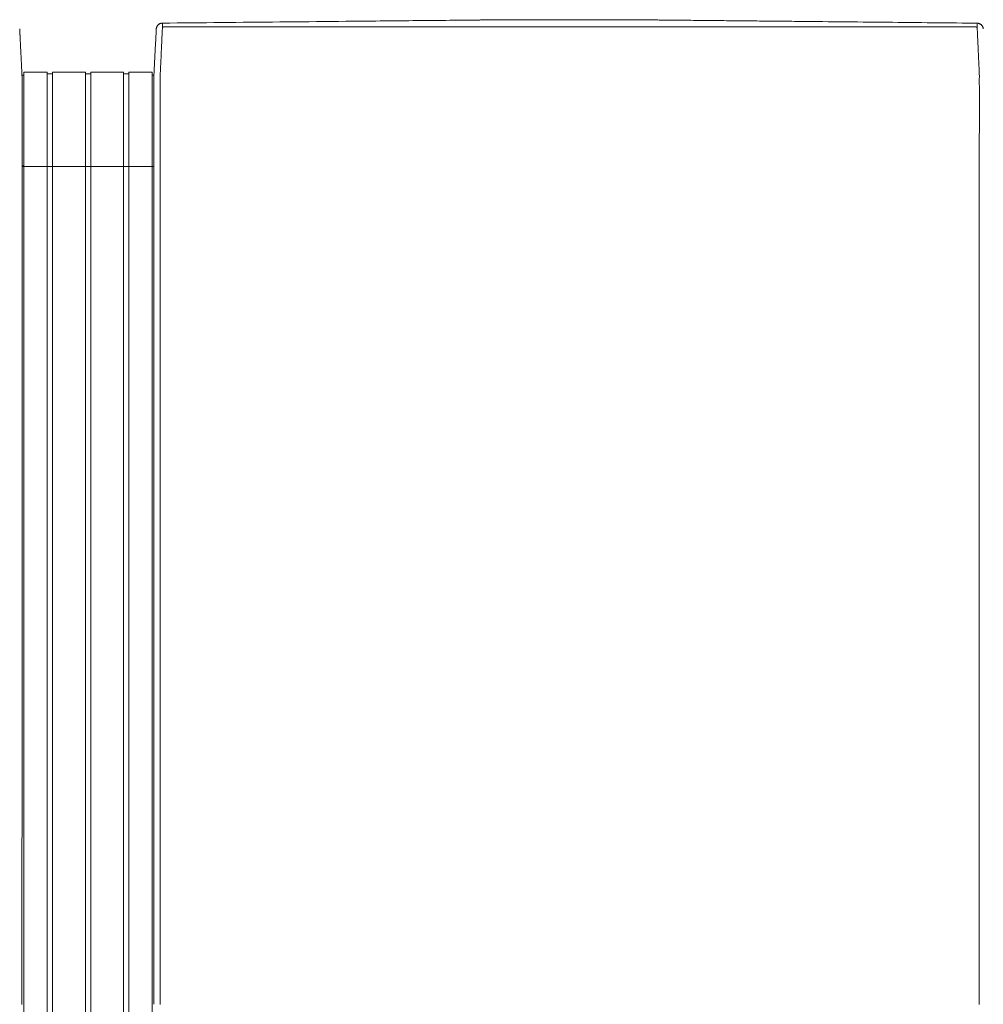
# Model space of a CAD drawing. Units: inches. Extents: x -38 to 558, y 122 to 358.
# Drawn here: x 201 to 239, y 319 to 358 of the extents above; entities that cross this region are included whole.
import ezdxf

# ---------------------------------------------------------------- set-up
doc = ezdxf.new("R2010")
doc.units = ezdxf.units.IN
doc.header["$MEASUREMENT"] = 0
doc.layers.add('Unnamed [1]', color=7, linetype='Continuous', lineweight=0)

msp = doc.modelspace()

# ---------------------------------------------------------------- linework, layer by layer
at = {"layer": 'Unnamed [1]', "color": 18, "linetype": 'Continuous', "lineweight": 0, "true_color": 0x000000}
for p, q in [((200.9025056, 356.0356154), (200.9863669, 356.0356154)), ((200.9863603, 356.1554884), (201.9063737, 356.1554884)), ((200.9863669, 354.3510206), (200.9863669, 356.1554962)), ((201.9063669, 354.3510206), (201.9063669, 356.1554962)), ((201.9063737, 356.0955519), (202.1163652, 356.0955519)), ((202.1163652, 356.1554884), (203.4163682, 356.1554884)), ((202.1163669, 354.3510206), (202.1163669, 356.1554962)), ((203.4163669, 354.3510206), (203.4163669, 356.1554962)), ((203.4163669, 354.3510206), (203.4163669, 356.1554962)), ((203.4163682, 356.090547), (203.62137, 356.090547)), ((203.4163682, 356.090547), (203.62137, 356.090547)), ((203.6213669, 354.3510206), (203.6213669, 356.1554962)), ((203.6213669, 354.3510206), (203.6213669, 356.1554962)), ((203.62137, 356.1554884), (204.9213731, 356.1554884)), ((203.62137, 356.1554884), (204.9213731, 356.1554884)), ((204.9213669, 354.3510206), (204.9213669, 356.1554962)), ((204.9213731, 356.0955519), (205.1313645, 356.0955519)), ((205.1313645, 356.1554884), (206.0513627, 356.1554884)), ((205.1313669, 354.3510206), (205.1313669, 356.1554962)), ((206.0513627, 356.0356154), (206.1149919, 356.0356154)), ((206.0513627, 356.0356154), (206.1149919, 356.0356154)), ((206.0513669, 354.3510206), (206.0513669, 356.1554962)), ((206.1149766, 355.8316359), (206.1149858, 355.9169574)), ((200.9135163, 354.4736409), (200.9135145, 354.4503979)), ((200.9863669, 352.4358164), (200.9863669, 354.3510285)), ((201.9063669, 352.4358164), (201.9063669, 354.3510285)), ((202.1163669, 352.4358164), (202.1163669, 354.3510285)), ((203.4163669, 352.4358164), (203.4163669, 354.3510285)), ((203.4163669, 352.4358164), (203.4163669, 354.3510285)), ((203.6213669, 352.4358164), (203.6213669, 354.3510285)), ((203.6213669, 352.4358164), (203.6213669, 354.3510285)), ((204.9213669, 352.4358164), (204.9213669, 354.3510285)), ((205.1313669, 352.4358164), (205.1313669, 354.3510285)), ((206.0513669, 352.4358164), (206.0513669, 354.3510285)), ((206.1148769, 354.4768473), (206.1148751, 354.4530305)), ((206.1147171, 352.4358164), (200.9133568, 352.4358164)), ((200.9863669, 352.4358164), (200.9863669, 284.4146043)), ((201.9063669, 352.4358164), (201.9063669, 284.4146043)), ((202.1163669, 352.4358164), (202.1163669, 284.4146043)), ((203.4163669, 352.4358164), (203.4163669, 284.4146043)), ((203.4163669, 352.4358164), (203.4163669, 284.4146043)), ((203.6213669, 352.4358164), (203.6213669, 284.4146043)), ((203.6213669, 352.4358164), (203.6213669, 284.4146043)), ((204.9213669, 352.4358164), (204.9213669, 284.4146043)), ((205.1313669, 352.4358164), (205.1313669, 284.4146043)), ((206.0513669, 352.4358164), (206.0513669, 284.4146043))]:
    msp.add_line(p, q, dxfattribs=at)
at = {"layer": 'Unnamed [1]', "color": 18, "linetype": 'Continuous', "lineweight": 0}
for points in [[(206.4583755, 358.089914), (206.4423837, 358.089504), (206.4266513, 358.0881385), (206.4112098, 358.0858463), (206.3960906, 358.0826563), (206.381325, 358.078597), (206.3669443, 358.0736974), (206.35298, 358.0679862), (206.3394633, 358.0614922), (206.3264258, 358.054244), (206.3138986, 358.0462705), (206.3019132, 358.0376005), (206.290501, 358.0282627), (206.2796933, 358.0182858), (206.2695214, 358.0076987), (206.2600168, 357.9965301), (206.2512107, 357.9848087), (206.2431346, 357.9725634), (206.2358199, 357.9598229), (206.2292978, 357.946616), (206.2235998, 357.9329713), (206.2187571, 357.9189178), (206.2148013, 357.9044841), (206.2117636, 357.8896991), (206.2096753, 357.8745914)], [(206.3648773, 354.4768403), (206.364881, 354.5380827), (206.364883, 354.5992758), (206.3648838, 354.6604068), (206.3648841, 354.7214631), (206.3648844, 354.7824321), (206.3648854, 354.8433009), (206.3648876, 354.9040571), (206.3648917, 354.9646878), (206.3648983, 355.0251805), (206.3649079, 355.0855224), (206.3649211, 355.1457008), (206.3649386, 355.2057032), (206.364961, 355.2655168), (206.3649888, 355.3251289), (206.3650227, 355.3845269), (206.3650633, 355.4436981), (206.3651111, 355.5026299), (206.3651668, 355.5613095), (206.3652309, 355.6197242), (206.3653041, 355.6778615), (206.3653816, 355.7357068), (206.3654373, 355.7932382), (206.3654397, 355.8504321), (206.3653572, 355.9072648), (206.3651585, 355.9637127), (206.3649459, 356.0197515), (206.3653579, 356.0753551), (206.3671262, 356.1304978), (206.3700564, 356.1851743), (206.3730275, 356.2393997), (206.3756056, 356.293162), (206.3781322, 356.3464315), (206.3806088, 356.3991976), (206.3830369, 356.4514498), (206.3854178, 356.5031776), (206.387753, 356.5543704), (206.390044, 356.6050178), (206.3922921, 356.6551091), (206.3944988, 356.7046339), (206.3966656, 356.7535816), (206.3988016, 356.8018998), (206.4009143, 356.8495384), (206.4030032, 356.8964908), (206.4050678, 356.9427502), (206.4071076, 356.9883099), (206.4091218, 357.0331632), (206.41111, 357.0773034), (206.4130716, 357.1207238), (206.415006, 357.1634177), (206.4169127, 357.2053782), (206.418791, 357.2465988), (206.4206404, 357.2870727), (206.4224604, 357.3267932), (206.4242503, 357.3657535), (206.4260096, 357.4039471), (206.4277378, 357.441367), (206.4294341, 357.4780067), (206.4310982, 357.5138593), (206.4327294, 357.5489183), (206.4343271, 357.5831768), (206.4358908, 357.6166282), (206.4374199, 357.6492657), (206.4389138, 357.6810826), (206.4403719, 357.7120723), (206.4417938, 357.7422279), (206.4431787, 357.7715428), (206.4445262, 357.8000103), (206.4458357, 357.8276236), (206.4471066, 357.854376), (206.4483383, 357.8802609), (206.4495303, 357.9052714), (206.4506819, 357.9294009), (206.4517927, 357.9526427), (206.452862, 357.97499), (206.4538893, 357.9964361), (206.454874, 358.0169743), (206.4558156, 358.036598), (206.4567134, 358.0553003), (206.4575669, 358.0730745), (206.4583755, 358.089914)], [(206.4583756, 358.0899138), (206.4703099, 358.0900306), (206.4822443, 358.0901473), (206.4941786, 358.090264), (206.506113, 358.0903808), (206.5180473, 358.0904975), (206.5299817, 358.0906142), (206.541916, 358.090731), (206.5538503, 358.0908477), (206.5657847, 358.0909644), (206.577719, 358.0910812), (206.5896533, 358.0911979), (206.6015876, 358.0913146), (206.6135219, 358.0914313), (206.6254562, 358.0915481), (206.6373905, 358.0916648), (206.6493248, 358.0917815), (206.6612591, 358.0918983), (206.6731934, 358.092015), (206.6851277, 358.0921317), (206.697062, 358.0922484), (206.7089962, 358.0923652), (206.7209305, 358.0924819), (206.7328648, 358.0925986), (206.744799, 358.0927153)], [(206.744799, 358.0927153), (207.0341935, 358.0955457), (207.3235845, 358.0983757), (207.6129716, 358.1012055), (207.9023541, 358.104035), (208.1917316, 358.1068643), (208.4811036, 358.1096933), (208.7704695, 358.1125221), (209.0598289, 358.1153508), (209.3491812, 358.1181792), (209.6385259, 358.1210075), (209.9278625, 358.1238356), (210.2171904, 358.1266635), (210.5065092, 358.1294913), (210.7958183, 358.1323189), (211.0851173, 358.1351465), (211.3744055, 358.1379739), (211.6636826, 358.1408013), (211.9529479, 358.1436285), (212.242201, 358.1464557), (212.5314413, 358.1492829), (212.8206683, 358.15211), (213.1098816, 358.154937), (213.3990805, 358.1577641), (213.6882647, 358.1605911)], [(213.6882647, 358.1605911), (213.6903414, 358.1606114), (213.6924181, 358.1606317), (213.6944948, 358.160652), (213.6965716, 358.1606723), (213.6986483, 358.1606926), (213.700725, 358.1607129), (213.7028017, 358.1607332), (213.7048785, 358.1607535), (213.7069552, 358.1607738), (213.7090319, 358.1607941), (213.7111086, 358.1608144), (213.7131854, 358.1608347), (213.7152621, 358.160855), (213.7173388, 358.1608753), (213.7194155, 358.1608956), (213.7214922, 358.1609159), (213.723569, 358.1609362), (213.7256457, 358.1609565), (213.7277224, 358.1609768), (213.7297991, 358.1609972), (213.7318758, 358.1610175), (213.7339525, 358.1610378), (213.7360293, 358.1610581), (213.738106, 358.1610784)], [(213.738106, 358.1610784), (213.900006, 358.1626612), (214.0618995, 358.164244), (214.2237863, 358.1658268), (214.3856663, 358.1674096), (214.5475394, 358.1689925), (214.7094054, 358.1705754), (214.8712642, 358.1721584), (215.0331156, 358.1737415), (215.1949595, 358.1753246), (215.3567957, 358.1769079), (215.5186242, 358.1784912), (215.6804447, 358.1800747), (215.8422572, 358.1816584), (216.0040614, 358.1832422), (216.1658573, 358.1848261), (216.3276448, 358.1864102), (216.4894228, 358.1879945), (216.6511879, 358.189579), (216.8129358, 358.1911634), (216.974662, 358.1927478), (217.1363624, 358.194332), (217.2980324, 358.195916), (217.459668, 358.1974997), (217.6212646, 358.199083), (217.782818, 358.2006658), (217.9443239, 358.202248), (218.105778, 358.2038296), (218.2671759, 358.2054104), (218.4285133, 358.2069905), (218.5897859, 358.2085696), (218.7509893, 358.2101478), (218.9121193, 358.2117248)], [(218.9121193, 358.2117248), (218.91465, 358.2117496), (218.9171806, 358.2117744), (218.9197112, 358.2117991), (218.9222418, 358.2118239), (218.9247723, 358.2118486), (218.9273029, 358.2118734), (218.9298333, 358.2118982), (218.9323638, 358.2119229), (218.9348942, 358.2119477), (218.9374246, 358.2119725), (218.9399549, 358.2119972), (218.9424852, 358.212022), (218.9450155, 358.2120468), (218.9475458, 358.2120715), (218.950076, 358.2120963), (218.9526062, 358.2121211), (218.9551363, 358.2121458), (218.9576664, 358.2121706), (218.9601965, 358.2121953), (218.9627265, 358.2122201), (218.9652565, 358.2122449), (218.9677865, 358.2122696), (218.9703165, 358.2122944), (218.9728464, 358.2123191)], [(218.9728464, 358.2123191), (218.9985507, 358.2125707), (219.0242512, 358.2128222), (219.0499476, 358.2130737), (219.0756398, 358.2133252), (219.1013277, 358.2135765), (219.127011, 358.2138279), (219.1526897, 358.2140792), (219.1783635, 358.2143305), (219.2040323, 358.2145817), (219.2296961, 358.2148329), (219.2553545, 358.2150841), (219.2810075, 358.2153352), (219.306655, 358.2155863), (219.3322966, 358.2158373), (219.3579324, 358.2160883), (219.3835622, 358.2163393), (219.4091857, 358.2165902), (219.4348029, 358.2168412), (219.4604135, 358.217092), (219.4860175, 358.2173429), (219.5116147, 358.2175937), (219.5372049, 358.2178445), (219.5627881, 358.2180953), (219.5883639, 358.218346)], [(219.5883639, 358.218346), (219.5884851, 358.2183472), (219.5886064, 358.2183484), (219.5887277, 358.2183496), (219.5888489, 358.2183508), (219.5889702, 358.218352), (219.5890915, 358.2183531), (219.5892127, 358.2183543), (219.589334, 358.2183555), (219.5894553, 358.2183567), (219.5895765, 358.2183579), (219.5896978, 358.2183591), (219.5898191, 358.2183603), (219.5899403, 358.2183615), (219.5900616, 358.2183627), (219.5901829, 358.2183638), (219.5903041, 358.218365), (219.5904254, 358.2183662), (219.5905467, 358.2183674), (219.5906679, 358.2183686), (219.5907892, 358.2183698), (219.5909105, 358.218371), (219.5910317, 358.2183722), (219.591153, 358.2183734), (219.5912742, 358.2183745)], [(219.5912742, 358.2183745), (219.6090609, 358.218549), (219.6268429, 358.2187234), (219.6446197, 358.2188979), (219.6623906, 358.2190723), (219.680155, 358.2192468), (219.6979121, 358.2194211), (219.7156614, 358.2195954), (219.7334022, 358.2197696), (219.7511339, 358.2199437), (219.7688557, 358.2201177), (219.7865671, 358.2202916), (219.8042673, 358.2204653), (219.8219558, 358.2206389), (219.8396319, 358.2208122), (219.8572949, 358.2209854), (219.8749441, 358.2211584), (219.892579, 358.2213311), (219.9101988, 358.2215035), (219.927803, 358.2216757), (219.9453908, 358.2218477), (219.9629616, 358.2220193), (219.9805148, 358.2221906), (219.9980497, 358.2223615), (220.0155657, 358.2225321)], [(220.0155657, 358.2225321), (220.0162406, 358.2225387), (220.0169155, 358.2225453), (220.0175904, 358.2225518), (220.0182653, 358.2225584), (220.0189401, 358.222565), (220.0196149, 358.2225715), (220.0202897, 358.2225781), (220.0209645, 358.2225847), (220.0216392, 358.2225912), (220.0223139, 358.2225978), (220.0229885, 358.2226044), (220.0236631, 358.2226109), (220.0243377, 358.2226175), (220.0250123, 358.2226241), (220.0256869, 358.2226306), (220.0263614, 358.2226372), (220.0270359, 358.2226438), (220.0277103, 358.2226503), (220.0283847, 358.2226569), (220.0290591, 358.2226634), (220.0297335, 358.22267), (220.0304078, 358.2226766), (220.0310821, 358.2226831), (220.0317564, 358.2226897)], [(220.0317564, 358.2226897), (220.039659, 358.2227667), (220.047554, 358.2228438), (220.0554413, 358.2229211), (220.0633204, 358.2229985), (220.0711912, 358.2230759), (220.0790534, 358.2231534), (220.0869066, 358.2232309), (220.0947506, 358.2233083), (220.1025852, 358.2233857), (220.11041, 358.223463), (220.1182248, 358.2235401), (220.1260292, 358.2236171), (220.1338231, 358.2236938), (220.1416061, 358.2237703), (220.149378, 358.2238466), (220.1571384, 358.2239225), (220.1648871, 358.2239981), (220.1726239, 358.2240734), (220.1803484, 358.2241482), (220.1880604, 358.2242226), (220.1957595, 358.2242965), (220.2034456, 358.22437), (220.2111183, 358.2244428), (220.2187773, 358.2245152)], [(225.362249, 358.2186788), (225.3389653, 358.2189127), (225.3156828, 358.2191472), (225.2924052, 358.2193823), (225.2691365, 358.2196177), (225.2458806, 358.2198534), (225.2226413, 358.220089), (225.1994225, 358.2203246), (225.1762281, 358.2205598), (225.1530621, 358.2207947), (225.1299282, 358.2210289), (225.1068304, 358.2212625), (225.0837726, 358.2214951), (225.0607586, 358.2217267), (225.0377924, 358.221957), (225.0148778, 358.2221861), (224.9920188, 358.2224136), (224.9692191, 358.2226394), (224.9464828, 358.2228634), (224.9238137, 358.2230854), (224.9012156, 358.2233053), (224.8786925, 358.2235228), (224.8562483, 358.223738), (224.8338868, 358.2239505), (224.8116119, 358.2241602)], [(226.4385657, 358.2079782), (226.3935865, 358.208424), (226.3486111, 358.2088697), (226.3036408, 358.2093152), (226.2586764, 358.2097607), (226.2137191, 358.2102062), (226.1687699, 358.2106515), (226.1238298, 358.2110969), (226.0788998, 358.2115422), (226.0339811, 358.2119875), (225.9890746, 358.2124329), (225.9441813, 358.2128783), (225.8993024, 358.2133237), (225.8544388, 358.2137692), (225.8095916, 358.2142148), (225.7647618, 358.2146604), (225.7199505, 358.2151062), (225.6751587, 358.2155522), (225.6303874, 358.2159982), (225.5856376, 358.2164445), (225.5409105, 358.2168909), (225.4962071, 358.2173375), (225.4515283, 358.2177844), (225.4068753, 358.2182314), (225.362249, 358.2186788)], [(226.4484884, 358.2078799), (226.4480749, 358.207884), (226.4476615, 358.207888), (226.447248, 358.2078921), (226.4468346, 358.2078962), (226.4464211, 358.2079003), (226.4460077, 358.2079044), (226.4455942, 358.2079085), (226.4451808, 358.2079126), (226.4447674, 358.2079167), (226.4443539, 358.2079208), (226.4439405, 358.2079249), (226.443527, 358.207929), (226.4431136, 358.2079331), (226.4427001, 358.2079372), (226.4422867, 358.2079413), (226.4418733, 358.2079454), (226.4414598, 358.2079495), (226.4410464, 358.2079536), (226.4406329, 358.2079577), (226.4402195, 358.2079618), (226.439806, 358.2079659), (226.4393926, 358.20797), (226.4389792, 358.2079741), (226.4385657, 358.2079782)], [(226.5399438, 358.2069728), (226.5361328, 358.2070106), (226.5323219, 358.2070484), (226.528511, 358.2070862), (226.5247001, 358.207124), (226.5208892, 358.2071618), (226.5170784, 358.2071997), (226.5132676, 358.2072375), (226.5094569, 358.2072752), (226.5056461, 358.207313), (226.5018354, 358.2073508), (226.4980248, 358.2073886), (226.4942141, 358.2074264), (226.4904035, 358.2074642), (226.4865929, 358.207502), (226.4827824, 358.2075398), (226.4789718, 358.2075776), (226.4751613, 358.2076154), (226.4713508, 358.2076532), (226.4675404, 358.207691), (226.4637299, 358.2077287), (226.4599195, 358.2077665), (226.4561091, 358.2078043), (226.4522987, 358.2078421), (226.4484884, 358.2078799)], [(226.6227588, 358.2061513), (226.6193079, 358.2061855), (226.615857, 358.2062197), (226.6124062, 358.206254), (226.6089554, 358.2062882), (226.6055045, 358.2063225), (226.6020538, 358.2063567), (226.598603, 358.2063909), (226.5951523, 358.2064252), (226.5917015, 358.2064594), (226.5882508, 358.2064936), (226.5848002, 358.2065279), (226.5813495, 358.2065621), (226.5778989, 358.2065963), (226.5744483, 358.2066306), (226.5709978, 358.2066648), (226.5675472, 358.206699), (226.5640967, 358.2067333), (226.5606462, 358.2067675), (226.5571958, 358.2068017), (226.5537453, 358.2068359), (226.5502949, 358.2068702), (226.5468445, 358.2069044), (226.5433942, 358.2069386), (226.5399438, 358.2069728)], [(226.6409623, 358.2059707), (226.6402038, 358.2059782), (226.6394453, 358.2059857), (226.6386868, 358.2059932), (226.6379283, 358.2060008), (226.6371698, 358.2060083), (226.6364114, 358.2060158), (226.6356529, 358.2060233), (226.6348944, 358.2060309), (226.6341359, 358.2060384), (226.6333774, 358.2060459), (226.632619, 358.2060534), (226.6318605, 358.206061), (226.631102, 358.2060685), (226.6303435, 358.206076), (226.6295851, 358.2060835), (226.6288266, 358.2060911), (226.6280681, 358.2060986), (226.6273096, 358.2061061), (226.6265512, 358.2061136), (226.6257927, 358.2061212), (226.6250342, 358.2061287), (226.6242758, 358.2061362), (226.6235173, 358.2061437), (226.6227588, 358.2061513)], [(229.2436347, 358.1800642), (229.1350847, 358.1811466), (229.0265377, 358.182229), (228.9179947, 358.1833112), (228.8094564, 358.1843933), (228.7009236, 358.1854753), (228.5923973, 358.186557), (228.4838781, 358.1876386), (228.375367, 358.1887199), (228.2668648, 358.189801), (228.1583723, 358.1908817), (228.0498903, 358.1919622), (227.9414197, 358.1930424), (227.8329613, 358.1941222), (227.7245159, 358.1952017), (227.6160844, 358.1962807), (227.5076676, 358.1973594), (227.3992664, 358.1984376), (227.2908815, 358.1995153), (227.1825138, 358.2005926), (227.0741641, 358.2016693), (226.9658333, 358.2027455), (226.8575222, 358.2038211), (226.7492315, 358.2048962), (226.6409623, 358.2059707)], [(229.7687638, 358.1748303), (229.7468812, 358.1750483), (229.7249988, 358.1752662), (229.7031165, 358.1754842), (229.6812345, 358.1757022), (229.6593526, 358.1759202), (229.6374709, 358.1761382), (229.6155894, 358.1763563), (229.5937081, 358.1765743), (229.571827, 358.1767924), (229.5499461, 358.1770104), (229.5280654, 358.1772285), (229.5061848, 358.1774466), (229.4843045, 358.1776647), (229.4624244, 358.1778828), (229.4405445, 358.1781009), (229.4186648, 358.178319), (229.3967853, 358.1785371), (229.374906, 358.1787553), (229.3530269, 358.1789734), (229.331148, 358.1791916), (229.3092694, 358.1794097), (229.2873909, 358.1796279), (229.2655127, 358.179846), (229.2436347, 358.1800642)], [(229.7853658, 358.174665), (229.784674, 358.1746719), (229.7839823, 358.1746788), (229.7832905, 358.1746856), (229.7825988, 358.1746925), (229.781907, 358.1746994), (229.7812153, 358.1747063), (229.7805235, 358.1747132), (229.7798318, 358.1747201), (229.77914, 358.174727), (229.7784483, 358.1747339), (229.7777565, 358.1747408), (229.7770648, 358.1747477), (229.776373, 358.1747545), (229.7756813, 358.1747614), (229.7749895, 358.1747683), (229.7742978, 358.1747752), (229.773606, 358.1747821), (229.7729143, 358.174789), (229.7722225, 358.1747959), (229.7715308, 358.1748028), (229.770839, 358.1748097), (229.7701473, 358.1748165), (229.7694555, 358.1748234), (229.7687638, 358.1748303)], [(232.3314741, 358.1493823), (232.2253615, 358.1504355), (232.1192504, 358.1514886), (232.0131409, 358.1525415), (231.9070331, 358.1535943), (231.800927, 358.1546469), (231.6948228, 358.1556995), (231.5887205, 358.1567521), (231.4826202, 358.1578046), (231.376522, 358.1588571), (231.2704261, 358.1599097), (231.1643325, 358.1609623), (231.0582412, 358.1620151), (230.9521524, 358.1630679), (230.8460662, 358.1641209), (230.7399827, 358.1651741), (230.6339019, 358.1662274), (230.527824, 358.167281), (230.421749, 358.1683349), (230.315677, 358.169389), (230.2096082, 358.1704435), (230.1035425, 358.1714983), (229.9974802, 358.1725534), (229.8914212, 358.173609), (229.7853658, 358.174665)], [(232.4789525, 358.1479183), (232.4728075, 358.1479793), (232.4666625, 358.1480403), (232.4605175, 358.1481013), (232.4543725, 358.1481623), (232.4482275, 358.1482233), (232.4420826, 358.1482843), (232.4359376, 358.1483453), (232.4297926, 358.1484063), (232.4236477, 358.1484673), (232.4175027, 358.1485283), (232.4113578, 358.1485893), (232.4052128, 358.1486503), (232.3990679, 358.1487113), (232.392923, 358.1487723), (232.3867781, 358.1488333), (232.3806332, 358.1488943), (232.3744883, 358.1489553), (232.3683434, 358.1490163), (232.3621985, 358.1490773), (232.3560536, 358.1491383), (232.3499087, 358.1491993), (232.3437638, 358.1492603), (232.3376189, 358.1493213), (232.3314741, 358.1493823)], [(237.9901064, 358.0931806), (237.7604251, 358.0954629), (237.5307461, 358.0977451), (237.3010699, 358.1000272), (237.0713966, 358.1023092), (236.8417266, 358.1045911), (236.61206, 358.1068728), (236.3823972, 358.1091544), (236.1527384, 358.1114358), (235.9230838, 358.1137171), (235.6934337, 358.1159983), (235.4637885, 358.1182794), (235.2341482, 358.1205602), (235.0045133, 358.122841), (234.7748839, 358.1251216), (234.5452603, 358.127402), (234.3156428, 358.1296823), (234.0860316, 358.1319624), (233.856427, 358.1342423), (233.6268293, 358.1365221), (233.3972387, 358.1388017), (233.1676554, 358.1410811), (232.9380798, 358.1433603), (232.7085121, 358.1456394), (232.4789525, 358.1479183)], [(238.5719376, 358.0873985), (238.5476944, 358.0876395), (238.5234512, 358.0878804), (238.4992081, 358.0881213), (238.4749649, 358.0883623), (238.4507218, 358.0886032), (238.4264787, 358.0888441), (238.4022356, 358.089085), (238.3779926, 358.089326), (238.3537495, 358.0895669), (238.3295065, 358.0898078), (238.3052635, 358.0900487), (238.2810205, 358.0902897), (238.2567776, 358.0905306), (238.2325346, 358.0907715), (238.2082917, 358.0910124), (238.1840488, 358.0912533), (238.1598059, 358.0914942), (238.1355631, 358.0917351), (238.1113202, 358.0919761), (238.0870774, 358.092217), (238.0628347, 358.0924579), (238.0385919, 358.0926988), (238.0143492, 358.0929397), (237.9901064, 358.0931806)], [(238.5719376, 358.0873985), (238.5872869, 358.0870195), (238.6023984, 358.0857599), (238.6172443, 358.0836452), (238.6317969, 358.0807007), (238.6460285, 358.076952), (238.6599114, 358.0724243), (238.6734179, 358.0671431), (238.6865203, 358.0611338), (238.6991908, 358.0544218), (238.7114019, 358.0470324), (238.7231257, 358.0389911), (238.7343346, 358.0303233), (238.7450008, 358.0210544), (238.7550967, 358.0112097), (238.7645946, 358.0008147), (238.7734668, 357.9898947), (238.7816855, 357.9784753), (238.789223, 357.9665817), (238.7960517, 357.9542393), (238.8021438, 357.9414736), (238.8074717, 357.92831), (238.8120076, 357.9147738), (238.8157239, 357.9008905), (238.8185928, 357.8866854)], [(238.6648772, 354.4743104), (238.664884, 354.5355527), (238.6648943, 354.596746), (238.6649073, 354.6578776), (238.6649222, 354.7189348), (238.6649382, 354.7799049), (238.6649545, 354.8407751), (238.6649704, 354.9015329), (238.664985, 354.9621654), (238.6649976, 355.0226599), (238.6650074, 355.0830037), (238.6650136, 355.1431841), (238.6650153, 355.2031884), (238.6650119, 355.2630039), (238.6650025, 355.3226178), (238.6649863, 355.3820175), (238.6649625, 355.4411902), (238.6649304, 355.5001233), (238.6648892, 355.5588039), (238.664838, 355.6172194), (238.6647761, 355.6753571), (238.6647077, 355.7332025), (238.6646563, 355.7907337), (238.6646507, 355.8479272), (238.6647195, 355.9047593), (238.6648914, 355.9612066), (238.665066, 356.0172449), (238.6646273, 356.0728488), (238.662869, 356.1279934), (238.6599743, 356.1826729), (238.6570161, 356.2369006), (238.654437, 356.2906654), (238.651932, 356.3439393), (238.649492, 356.396711), (238.6471078, 356.4489693), (238.6447702, 356.5007029), (238.6424701, 356.5519007), (238.6401982, 356.6025513), (238.6379454, 356.6526435), (238.6357024, 356.7021662), (238.6334602, 356.751108), (238.6312317, 356.7994184), (238.6290366, 356.8470499), (238.6268748, 356.8939957), (238.6247467, 356.940249), (238.6226523, 356.9858032), (238.6205918, 357.0306516), (238.6185655, 357.0747873), (238.6165734, 357.1182036), (238.6146157, 357.1608938), (238.6126927, 357.2028512), (238.6108044, 357.2440691), (238.6089511, 357.2845406), (238.6071329, 357.3242591), (238.60535, 357.3632178), (238.6036026, 357.40141), (238.6018907, 357.438829), (238.6002147, 357.475468), (238.5985747, 357.5113202), (238.5969708, 357.546379), (238.5954032, 357.5806377), (238.593872, 357.6140894), (238.5923775, 357.6467274), (238.5909199, 357.6785451), (238.5894992, 357.7095356), (238.5881157, 357.7396923), (238.5867695, 357.7690084), (238.5854608, 357.7974771), (238.5841898, 357.8250917), (238.5829566, 357.8518456), (238.5817615, 357.8777319), (238.5806045, 357.902744), (238.5794858, 357.926875), (238.5784057, 357.9501183), (238.5773643, 357.9724671), (238.5763617, 357.9939146), (238.5753981, 358.0144543), (238.5744738, 358.0340792), (238.5735888, 358.0527827), (238.5727433, 358.0705581), (238.5719376, 358.0873985)], [(200.8215806, 357.8596205), (200.8222045, 357.8473268), (200.8228361, 357.8348751), (200.8234795, 357.8221814), (200.8241384, 357.8091619), (200.824817, 357.7957324), (200.8255191, 357.7818092), (200.8262488, 357.7673083), (200.8270084, 357.7521745), (200.8277915, 357.7365286), (200.8285966, 357.7203987), (200.8294237, 357.7037873), (200.8302729, 357.6866972), (200.831144, 357.6691312), (200.8320372, 357.651092), (200.8329523, 357.6325822), (200.8338893, 357.6136047), (200.8348482, 357.5941622), (200.8358291, 357.5742573), (200.8368318, 357.5538929), (200.8378563, 357.5330716), (200.8389027, 357.5117963), (200.8399708, 357.4900704), (200.8410604, 357.4678973), (200.8421715, 357.4452807), (200.8433038, 357.422224), (200.8444572, 357.3987308), (200.8456317, 357.3748045), (200.846827, 357.3504487), (200.848043, 357.3256669), (200.8492796, 357.3004626), (200.8505366, 357.2748393), (200.8518139, 357.2488006), (200.8531113, 357.2223499), (200.8544288, 357.1954908), (200.8557661, 357.1682268), (200.8571232, 357.1405614), (200.8584998, 357.1124981), (200.8598959, 357.0840404), (200.8613113, 357.0551919), (200.8627459, 357.025956), (200.8641994, 356.9963367), (200.8656716, 356.9663391), (200.8671622, 356.9359688), (200.8686707, 356.9052313), (200.8701969, 356.8741322), (200.8717404, 356.8426771), (200.8733008, 356.8108715), (200.8748779, 356.778721), (200.8764712, 356.746231), (200.8780803, 356.7134073), (200.8797051, 356.6802552), (200.8813451, 356.6467805), (200.8829999, 356.6129886), (200.8846693, 356.578885), (200.8863528, 356.5444755), (200.8880502, 356.5097654), (200.889761, 356.4747603), (200.891485, 356.4394659), (200.8932218, 356.4038876), (200.8949711, 356.3680311), (200.8967915, 356.3318731), (200.8987151, 356.2953928), (200.9007017, 356.2585991), (200.902711, 356.2215011), (200.9047028, 356.1841076), (200.9066368, 356.1464276), (200.9084727, 356.1084701), (200.9101702, 356.0702441), (200.9116891, 356.0317584), (200.9129891, 355.9930221), (200.9140399, 355.954047), (200.9148504, 355.9148559), (200.9154398, 355.8754747), (200.9158269, 355.8359293), (200.9160307, 355.7962453), (200.9160702, 355.7564486), (200.9159643, 355.716565), (200.9157321, 355.6766202), (200.9153925, 355.6366402), (200.9149644, 355.5966505)], [(206.2087001, 357.8621109), (206.2081989, 357.8523652), (206.20768, 357.8422774), (206.2071435, 357.8318488), (206.2065897, 357.8210811), (206.2060186, 357.8099757), (206.2054303, 357.7985342), (206.2048251, 357.786758), (206.204203, 357.7746485), (206.2035643, 357.7622075), (206.2029089, 357.7494362), (206.2022372, 357.7363363), (206.2015491, 357.7229091), (206.200845, 357.7091564), (206.2001248, 357.6950794), (206.1993887, 357.6806797), (206.198637, 357.6659589), (206.1978697, 357.6509184), (206.1970869, 357.6355597), (206.1962888, 357.6198844), (206.1954756, 357.6038938), (206.1946474, 357.5875896), (206.1938043, 357.5709732), (206.1929464, 357.5540461), (206.192074, 357.5368098)], [(206.2096753, 357.8745914), (206.2096217, 357.8740751), (206.2095692, 357.8735585), (206.2095177, 357.8730416), (206.2094675, 357.8725244), (206.2094183, 357.8720068), (206.2093703, 357.8714888), (206.2093234, 357.8709706), (206.2092776, 357.870452), (206.209233, 357.8699331), (206.2091895, 357.8694139), (206.2091471, 357.8688943), (206.2091059, 357.8683744), (206.2090658, 357.8678542), (206.2090268, 357.8673337), (206.208989, 357.8668128), (206.2089523, 357.8662917), (206.2089168, 357.8657702), (206.2088824, 357.8652484), (206.2088491, 357.8647262), (206.208817, 357.8642038), (206.2087861, 357.8636811), (206.2087563, 357.863158), (206.2087276, 357.8626346), (206.2087001, 357.8621109)], [(206.2099611, 357.8772104), (206.2099515, 357.8771251), (206.2099416, 357.8770374), (206.2099315, 357.8769472), (206.2099211, 357.8768547), (206.2099105, 357.8767598), (206.2098996, 357.8766626), (206.2098885, 357.8765631), (206.2098773, 357.8764615), (206.2098658, 357.8763577), (206.2098541, 357.8762517), (206.2098422, 357.8761437), (206.2098301, 357.8760337), (206.2098179, 357.8759217), (206.2098054, 357.8758078), (206.2097929, 357.875692), (206.2097801, 357.8755743), (206.2097672, 357.8754548), (206.2097542, 357.8753336), (206.209741, 357.8752107), (206.2097277, 357.8750861), (206.2097143, 357.8749599), (206.2097007, 357.8748321), (206.2096871, 357.8747028), (206.2096733, 357.8745721)], [(206.4510013, 357.9117287), (206.4526037, 357.9130695), (206.4542306, 357.9144036), (206.4558865, 357.9157295), (206.4575758, 357.9170456), (206.4593029, 357.9183502), (206.4610722, 357.919642), (206.4628882, 357.9209191), (206.4647553, 357.9221802), (206.4666778, 357.9234235), (206.4686603, 357.9246475), (206.4707071, 357.9258507), (206.4728227, 357.9270315), (206.4750115, 357.9281882), (206.4772779, 357.9293194), (206.4796264, 357.9304234), (206.4820613, 357.9314986), (206.4845859, 357.932543), (206.4871992, 357.9335527), (206.4898987, 357.9345231), (206.4926822, 357.9354498), (206.4955473, 357.9363283), (206.4984918, 357.9371543), (206.5015133, 357.9379232), (206.5046096, 357.9386305), (206.5077783, 357.9392718), (206.5110171, 357.9398428), (206.5143237, 357.9403388), (206.5176959, 357.9407554), (206.5211313, 357.9410883), (206.5246275, 357.9413329), (206.5281824, 357.9414847), (206.5317935, 357.9415394)], [(238.4985639, 357.944043), (238.5021807, 357.943989), (238.5057412, 357.9438379), (238.5092432, 357.9435943), (238.5126842, 357.9432624), (238.516062, 357.9428467), (238.5193741, 357.9423517), (238.5226182, 357.9417818), (238.5257919, 357.9411414), (238.5288929, 357.9404349), (238.5319189, 357.9396668), (238.5348675, 357.9388414), (238.5377362, 357.9379633), (238.5405228, 357.9370368), (238.543225, 357.9360664), (238.5458403, 357.9350565), (238.5483663, 357.9340114), (238.550802, 357.9329353), (238.5531506, 357.9318302), (238.5554166, 357.9306976), (238.5576045, 357.9295391), (238.5597188, 357.9283565), (238.5617641, 357.9271513), (238.5637447, 357.9259251), (238.5656652, 357.9246795), (238.5675301, 357.9234162), (238.5693439, 357.9221367), (238.571111, 357.9208427), (238.572836, 357.9195358), (238.5745234, 357.9182175), (238.5761776, 357.9168896), (238.5778031, 357.9155535), (238.5794045, 357.914211)], [(238.8185886, 357.8867102), (238.8185217, 357.8871029), (238.8184548, 357.8874928), (238.8183879, 357.8878799), (238.8183209, 357.8882645), (238.8182539, 357.8886467), (238.8181867, 357.8890267), (238.8181194, 357.8894046), (238.818052, 357.8897807), (238.8179843, 357.890155), (238.8179164, 357.8905279), (238.8178483, 357.8908993), (238.8177799, 357.8912695), (238.8177112, 357.8916387), (238.8176421, 357.892007), (238.8175727, 357.8923746), (238.8175029, 357.8927416), (238.8174326, 357.8931083), (238.8173619, 357.8934747), (238.8172907, 357.8938411), (238.8172191, 357.8942077), (238.8171468, 357.8945745), (238.817074, 357.8949418), (238.8170006, 357.8953097), (238.8169266, 357.8956783)], [(238.8185886, 357.8867102), (238.8185217, 357.8871029), (238.8184548, 357.8874928), (238.8183879, 357.8878799), (238.8183209, 357.8882645), (238.8182539, 357.8886467), (238.8181867, 357.8890267), (238.8181194, 357.8894046), (238.818052, 357.8897807), (238.8179843, 357.890155), (238.8179164, 357.8905279), (238.8178483, 357.8908993), (238.8177799, 357.8912695), (238.8177112, 357.8916387), (238.8176421, 357.892007), (238.8175727, 357.8923746), (238.8175029, 357.8927416), (238.8174326, 357.8931083), (238.8173619, 357.8934747), (238.8172907, 357.8938411), (238.8172191, 357.8942077), (238.8171468, 357.8945745), (238.817074, 357.8949418), (238.8170006, 357.8953097), (238.8169266, 357.8956783)], [(238.8185928, 357.8866854), (238.8187785, 357.8855743), (238.818959, 357.8844614), (238.8191343, 357.8833468), (238.8193043, 357.8822304), (238.819469, 357.8811123), (238.8196283, 357.8799925), (238.8197824, 357.878871), (238.8199312, 357.8777478), (238.8200746, 357.876623), (238.8202127, 357.8754964), (238.8203454, 357.8743682), (238.8204728, 357.8732384), (238.8205947, 357.8721069), (238.8207113, 357.8709739), (238.8208224, 357.8698392), (238.8209282, 357.8687029), (238.8210284, 357.867565), (238.8211233, 357.8664256), (238.8212127, 357.8652846), (238.8212965, 357.864142), (238.821375, 357.8629979), (238.8214479, 357.8618523), (238.8215153, 357.8607052), (238.8215771, 357.8595566)], [(238.8185928, 357.8866854), (238.8187785, 357.8855743), (238.818959, 357.8844614), (238.8191343, 357.8833468), (238.8193043, 357.8822304), (238.819469, 357.8811123), (238.8196283, 357.8799925), (238.8197824, 357.878871), (238.8199312, 357.8777478), (238.8200746, 357.876623), (238.8202127, 357.8754964), (238.8203454, 357.8743682), (238.8204728, 357.8732384), (238.8205947, 357.8721069), (238.8207113, 357.8709739), (238.8208224, 357.8698392), (238.8209282, 357.8687029), (238.8210284, 357.867565), (238.8211233, 357.8664256), (238.8212127, 357.8652846), (238.8212965, 357.864142), (238.821375, 357.8629979), (238.8214479, 357.8618523), (238.8215153, 357.8607052), (238.8215771, 357.8595566)], [(206.1149858, 355.9169574), (206.1149867, 355.9294074), (206.1149876, 355.9413274), (206.1149884, 355.9527182), (206.1149892, 355.9635809), (206.11499, 355.9739165), (206.1149907, 355.9837259), (206.1149914, 355.9930102), (206.1149921, 356.0017703), (206.1149927, 356.0100073), (206.1149932, 356.0177221), (206.1149938, 356.0249156), (206.1149943, 356.031589), (206.1149947, 356.0377432), (206.1149951, 356.0433792), (206.1149955, 356.048498), (206.1149958, 356.0531005), (206.114996, 356.0571878), (206.1149963, 356.0607608), (206.1149965, 356.0638205), (206.1149966, 356.066368), (206.1149968, 356.0684043), (206.1149968, 356.0699302), (206.1149969, 356.0709468), (206.1149969, 356.0714552)], [(206.1149766, 355.8316359), (206.1149766, 355.8285267), (206.1149766, 355.8254), (206.1149766, 355.8222564), (206.1149766, 355.8190965), (206.1149766, 355.815921), (206.1149766, 355.8127307), (206.1149766, 355.8095261), (206.1149767, 355.806308), (206.1149767, 355.803077), (206.1149767, 355.7998338), (206.1149767, 355.796579), (206.1149767, 355.7933133), (206.1149767, 355.7900375), (206.1149767, 355.7867521), (206.1149767, 355.7834578), (206.1149767, 355.7801554), (206.1149767, 355.7768454), (206.1149767, 355.7735286), (206.1149767, 355.7702056), (206.1149767, 355.7668771), (206.1149767, 355.7635862), (206.1149766, 355.7603567), (206.1149765, 355.7571605), (206.1149764, 355.7539696), (206.1149763, 355.7507559), (206.1149762, 355.7474912), (206.1149761, 355.7441474), (206.114976, 355.7406966), (206.1149761, 355.7371105), (206.1149761, 355.7333611), (206.1149762, 355.7294234), (206.1149764, 355.7252851), (206.1149766, 355.720937), (206.1149769, 355.7163698), (206.1149771, 355.7115744), (206.1149774, 355.7065417), (206.1149776, 355.7012623), (206.1149778, 355.695727), (206.1149779, 355.6899268), (206.1149779, 355.6838524), (206.1149775, 355.6775342), (206.1149763, 355.6710176), (206.1149744, 355.6643154), (206.1149719, 355.6574406), (206.1149689, 355.6504059), (206.1149654, 355.6432242), (206.1149615, 355.6359085), (206.1149573, 355.6284716), (206.114953, 355.6209264), (206.1149485, 355.6132858), (206.114944, 355.6055627), (206.1149395, 355.5977698), (206.1149352, 355.5899202), (206.114931, 355.5820267), (206.1149272, 355.5741022), (206.1149237, 355.5661595), (206.1149207, 355.5582115), (206.1149183, 355.5502711), (206.1149165, 355.5423513), (206.1149154, 355.5344648), (206.114915, 355.5266245), (206.1149156, 355.5188434), (206.1149171, 355.5111342), (206.1149197, 355.50351), (206.1149234, 355.4959835), (206.1149289, 355.4885854), (206.1149366, 355.4813316), (206.1149464, 355.4742125), (206.1149582, 355.4672188), (206.1149718, 355.4603411), (206.1149871, 355.45357), (206.1150039, 355.4468961), (206.115022, 355.44031), (206.1150414, 355.4338023), (206.1150619, 355.4273635), (206.1150832, 355.4209844), (206.1151054, 355.4146554), (206.1151281, 355.4083671), (206.1151514, 355.4021103), (206.115175, 355.3958754)], [(206.1150094, 355.7351969), (206.1150076, 355.7296251), (206.1150056, 355.7240495), (206.1150036, 355.7184703), (206.1150014, 355.7128874), (206.1149992, 355.7073009), (206.114997, 355.7017108), (206.1149947, 355.696117), (206.1149923, 355.6905196), (206.11499, 355.6849187), (206.1149877, 355.6793141), (206.1149854, 355.6737061), (206.1149832, 355.6680944), (206.114981, 355.6624793), (206.1149788, 355.6568606), (206.1149768, 355.6512384), (206.1149749, 355.6456127), (206.114973, 355.6399836), (206.1149713, 355.634351), (206.1149698, 355.6287149), (206.1149684, 355.6230755), (206.1149672, 355.6174326), (206.1149661, 355.6117863), (206.1149653, 355.6061366), (206.1149647, 355.6004835)], [(200.9149645, 355.5966382), (200.914961, 355.5513671), (200.9149574, 355.5059172), (200.9149539, 355.460295), (200.9149503, 355.4145073), (200.9149467, 355.3685608), (200.9149431, 355.3224621), (200.9149395, 355.2762179), (200.9149359, 355.2298349), (200.9149323, 355.1833198), (200.9149286, 355.1366792), (200.914925, 355.0899199), (200.9149213, 355.0430484), (200.9149176, 354.9960715), (200.914914, 354.9489959), (200.9149103, 354.9018282), (200.9149066, 354.8545752), (200.9149029, 354.8072434), (200.9148992, 354.7598396), (200.9148955, 354.7123705), (200.9148918, 354.6648427), (200.914888, 354.6172629), (200.9148843, 354.5696378), (200.9148806, 354.521974), (200.9148768, 354.4742783)], [(206.1149647, 355.6004835), (206.1149608, 355.5551461), (206.1149569, 355.5096323), (206.1149531, 355.4639486), (206.1149493, 355.4181016), (206.1149456, 355.3720978), (206.1149419, 355.3259436), (206.1149382, 355.2796455), (206.1149346, 355.23321), (206.114931, 355.1866436), (206.1149274, 355.1399527), (206.1149238, 355.0931439), (206.1149202, 355.0462237), (206.1149167, 354.9991984), (206.1149131, 354.9520747), (206.1149096, 354.904859), (206.114906, 354.8575577), (206.1149024, 354.8101774), (206.1148988, 354.7627246), (206.1148953, 354.7152057), (206.1148916, 354.6676273), (206.114888, 354.6199957), (206.1148843, 354.5723175), (206.1148807, 354.5245993), (206.1148769, 354.4768473)], [(200.9121297, 319.3900156), (200.9122441, 320.8516817), (200.9123586, 322.3133478), (200.912473, 323.7750139), (200.9125875, 325.23668), (200.9127019, 326.6983462), (200.9128164, 328.1600123), (200.9129308, 329.6216784), (200.9130453, 331.0833445), (200.9131597, 332.5450106), (200.9132742, 334.0066767), (200.9133886, 335.4683428), (200.9135031, 336.9300089), (200.9136175, 338.391675), (200.913732, 339.8533411), (200.9138464, 341.3150072), (200.9139609, 342.7766733), (200.9140753, 344.2383394), (200.9141898, 345.7000055), (200.9143042, 347.1616716), (200.9144187, 348.6233377), (200.9145331, 350.0850039), (200.9146476, 351.54667), (200.914762, 353.0083361), (200.9148765, 354.4700022)], [(206.1148751, 354.4530305), (206.1147607, 352.9925347), (206.1146464, 351.532039), (206.114532, 350.0715433), (206.1144176, 348.6110475), (206.1143033, 347.1505518), (206.1141889, 345.690056), (206.1140746, 344.2295603), (206.1139602, 342.7690646), (206.1138458, 341.3085688), (206.1137315, 339.8480731), (206.1136171, 338.3875774), (206.1135028, 336.9270816), (206.1133884, 335.4665859), (206.113274, 334.0060901), (206.1131597, 332.5455944), (206.1130453, 331.0850987), (206.112931, 329.6246029), (206.1128166, 328.1641072), (206.1127022, 326.7036115), (206.1125879, 325.2431157), (206.1124735, 323.78262), (206.1123592, 322.3221242), (206.1122448, 320.8616285), (206.1121305, 319.4011328)], [(206.3621304, 319.3968404), (206.3622449, 320.858507), (206.3623594, 322.3201737), (206.3624738, 323.7818404), (206.3625883, 325.243507), (206.3627027, 326.7051737), (206.3628172, 328.1668403), (206.3629316, 329.628507), (206.3630461, 331.0901737), (206.3631605, 332.5518403), (206.363275, 334.013507), (206.3633894, 335.4751737), (206.3635039, 336.9368403), (206.3636183, 338.398507), (206.3637328, 339.8601736), (206.3638472, 341.3218403), (206.3639617, 342.783507), (206.3640761, 344.2451736), (206.3641906, 345.7068403), (206.364305, 347.168507), (206.3644195, 348.6301736), (206.3645339, 350.0918403), (206.3646484, 351.5535069), (206.3647628, 353.0151736), (206.3648773, 354.4768403)]]:
    msp.add_lwpolyline(points, dxfattribs=at)
at = {"layer": 'Unnamed [1]', "color": 18, "linetype": 'Continuous', "lineweight": 0, "true_color": 0x000000}
msp.add_lwpolyline([(206.1149969, 356.0714552), (206.1149969, 356.071611), (206.1149968, 356.0717421), (206.1149968, 356.07185), (206.1149968, 356.0719364), (206.1149968, 356.0720028), (206.1149968, 356.072051), (206.1149967, 356.0720824), (206.1149967, 356.0720987), (206.1149967, 356.0721015), (206.1149966, 356.0720925), (206.1149966, 356.0720732), (206.1149966, 356.0720452), (206.1149966, 356.0720103), (206.1149965, 356.0719699), (206.1149965, 356.0719257), (206.1149965, 356.0718793), (206.1149964, 356.0718323), (206.1149964, 356.0717864), (206.1149964, 356.0717431), (206.1149963, 356.071704), (206.1149963, 356.0716708), (206.1149963, 356.0716451), (206.1149962, 356.0716286), (206.1149962, 356.0716227)], dxfattribs=at)
at = {"layer": 'Unnamed [1]', "color": 18, "linetype": 'Continuous', "lineweight": 0}
for points in [[(224.8116395, 358.2241615, 0), (224.6202667, 358.2241765, 0), (224.4288939, 358.2241914, 0), (224.2375211, 358.2242064, 0), (224.0461483, 358.2242214, 0), (223.8547755, 358.2242364, 0), (223.6634027, 358.2242514, 0), (223.4720299, 358.2242664, 0), (223.2806571, 358.2242814, 0), (223.0892843, 358.2242964, 0), (222.8979115, 358.2243114, 0), (222.7065387, 358.2243264, 0), (222.5151659, 358.2243413, 0), (222.3237931, 358.2243563, 0), (222.1324204, 358.2243713, 0), (221.9410476, 358.2243863, 0), (221.7496748, 358.2244013, 0), (221.558302, 358.2244163, 0), (221.3669292, 358.2244313, 0), (221.1755564, 358.2244463, 0), (220.9841836, 358.2244613, 0), (220.7928108, 358.2244762, 0), (220.601438, 358.2244912, 0), (220.4100652, 358.2245062, 0), (220.2186924, 358.2245212, 0)], [(206.1152695, 356.0768456, 0), (206.1186949, 356.1422977, 0), (206.1221202, 356.2077498, 0), (206.1255455, 356.2732019, 0), (206.1289708, 356.338654, 0), (206.1323961, 356.4041061, 0), (206.1358214, 356.4695582, 0), (206.1392467, 356.5350103, 0), (206.142672, 356.6004624, 0), (206.1460973, 356.6659145, 0), (206.1495226, 356.7313666, 0), (206.1529479, 356.7968187, 0), (206.1563732, 356.8622708, 0), (206.1597985, 356.9277229, 0), (206.1632238, 356.9931751, 0), (206.1666491, 357.0586272, 0), (206.1700745, 357.1240793, 0), (206.1734998, 357.1895314, 0), (206.1769251, 357.2549835, 0), (206.1803504, 357.3204356, 0), (206.1837757, 357.3858877, 0), (206.187201, 357.4513398, 0), (206.1906263, 357.5167919, 0), (206.1940516, 357.582244, 0), (206.1974769, 357.6476961, 0)], [(206.5317935, 357.9415394, 0), (207.8637423, 357.9416437, 0), (209.195691, 357.941748, 0), (210.5276398, 357.9418523, 0), (211.8595886, 357.9419566, 0), (213.1915373, 357.942061, 0), (214.5234861, 357.9421653, 0), (215.8554349, 357.9422696, 0), (217.1873836, 357.9423739, 0), (218.5193324, 357.9424782, 0), (219.8512812, 357.9425825, 0), (221.1832299, 357.9426869, 0), (222.5151787, 357.9427912, 0), (223.8471275, 357.9428955, 0), (225.1790762, 357.9429998, 0), (226.511025, 357.9431041, 0), (227.8429738, 357.9432084, 0), (229.1749225, 357.9433128, 0), (230.5068713, 357.9434171, 0), (231.8388201, 357.9435214, 0), (233.1707688, 357.9436257, 0), (234.5027176, 357.94373, 0), (235.8346664, 357.9438344, 0), (237.1666151, 357.9439387, 0), (238.4985639, 357.944043, 0)], [(206.1149962, 356.0716227, 0), (206.1150076, 356.0718403, 0), (206.115019, 356.0720579, 0), (206.1150304, 356.0722755, 0), (206.1150418, 356.0724931, 0), (206.1150532, 356.0727108, 0), (206.1150645, 356.0729284, 0), (206.1150759, 356.073146, 0), (206.1150873, 356.0733636, 0), (206.1150987, 356.0735812, 0), (206.1151101, 356.0737989, 0), (206.1151215, 356.0740165, 0), (206.1151329, 356.0742341, 0), (206.1151443, 356.0744517, 0), (206.1151557, 356.0746694, 0), (206.115167, 356.074887, 0), (206.1151784, 356.0751046, 0), (206.1151898, 356.0753222, 0), (206.1152012, 356.0755398, 0), (206.1152126, 356.0757575, 0), (206.115224, 356.0759751, 0), (206.1152354, 356.0761927, 0), (206.1152468, 356.0764103, 0), (206.1152582, 356.0766279, 0), (206.1152695, 356.0768456, 0)], [(200.9121303, 319.3985637, 0), (200.9122447, 320.8590834, 0), (200.9123591, 322.319603, 0), (200.9124734, 323.7801227, 0), (200.9125878, 325.2406423, 0), (200.9127022, 326.701162, 0), (200.9128165, 328.1616816, 0), (200.9129309, 329.6222013, 0), (200.9130452, 331.0827209, 0), (200.9131596, 332.5432406, 0), (200.913274, 334.0037603, 0), (200.9133883, 335.4642799, 0), (200.9135027, 336.9247996, 0), (200.913617, 338.3853192, 0), (200.9137314, 339.8458389, 0), (200.9138458, 341.3063585, 0), (200.9139601, 342.7668782, 0), (200.9140745, 344.2273978, 0), (200.9141888, 345.6879175, 0), (200.9143032, 347.1484371, 0), (200.9144176, 348.6089568, 0), (200.9145319, 350.0694764, 0), (200.9146463, 351.5299961, 0), (200.9147607, 352.9905157, 0), (200.914875, 354.4510354, 0)], [(238.6621304, 319.3943105, 0), (238.6622448, 320.8559772, 0), (238.6623593, 322.3176438, 0), (238.6624737, 323.7793105, 0), (238.6625882, 325.2409771, 0), (238.6627026, 326.7026438, 0), (238.6628171, 328.1643105, 0), (238.6629315, 329.6259771, 0), (238.663046, 331.0876438, 0), (238.6631604, 332.5493105, 0), (238.6632749, 334.0109771, 0), (238.6633893, 335.4726438, 0), (238.6635038, 336.9343104, 0), (238.6636182, 338.3959771, 0), (238.6637327, 339.8576438, 0), (238.6638471, 341.3193104, 0), (238.6639616, 342.7809771, 0), (238.664076, 344.2426438, 0), (238.6641905, 345.7043104, 0), (238.6643049, 347.1659771, 0), (238.6644194, 348.6276437, 0), (238.6645338, 350.0893104, 0), (238.6646483, 351.5509771, 0), (238.6647627, 353.0126437, 0), (238.6648772, 354.4743104, 0)], [(200.9147192, 352.4614059, 0), (200.9162797, 352.4614059, 0), (200.9178402, 352.4614059, 0), (200.9194004, 352.4614059, 0), (200.9209604, 352.4614059, 0), (200.92252, 352.4614059, 0), (200.9240791, 352.4614059, 0), (200.9256376, 352.4614059, 0), (200.9271954, 352.4614059, 0), (200.9287523, 352.4614059, 0), (200.9303084, 352.4614059, 0), (200.9318635, 352.4614059, 0), (200.9334174, 352.4614059, 0), (200.9349702, 352.4614059, 0), (200.9365215, 352.4614059, 0), (200.9380715, 352.4614059, 0), (200.9396199, 352.4614059, 0), (200.9411667, 352.4614059, 0), (200.9427118, 352.4614059, 0), (200.9442549, 352.4614059, 0), (200.9457962, 352.4614059, 0), (200.9473357, 352.4614059, 0), (200.9488755, 352.4614059, 0), (200.9504179, 352.4614059, 0), (200.951965, 352.4614059, 0), (200.9535192, 352.4614059, 0), (200.9550827, 352.4614059, 0), (200.956658, 352.4614059, 0), (200.9582471, 352.4614059, 0), (200.9598525, 352.4614059, 0), (200.9614764, 352.4614059, 0), (200.9631165, 352.4614059, 0), (200.964752, 352.4614059, 0), (200.9663573, 352.4614059, 0), (200.9679072, 352.4614059, 0), (200.9693761, 352.4614059, 0), (200.9707385, 352.4614059, 0), (200.9719692, 352.4614059, 0), (200.9730426, 352.4614059, 0), (200.9739332, 352.4614059, 0), (200.9746157, 352.4614059, 0)]]:
    msp.add_polyline3d(points, dxfattribs=at)

doc.saveas('drawing.dxf')
